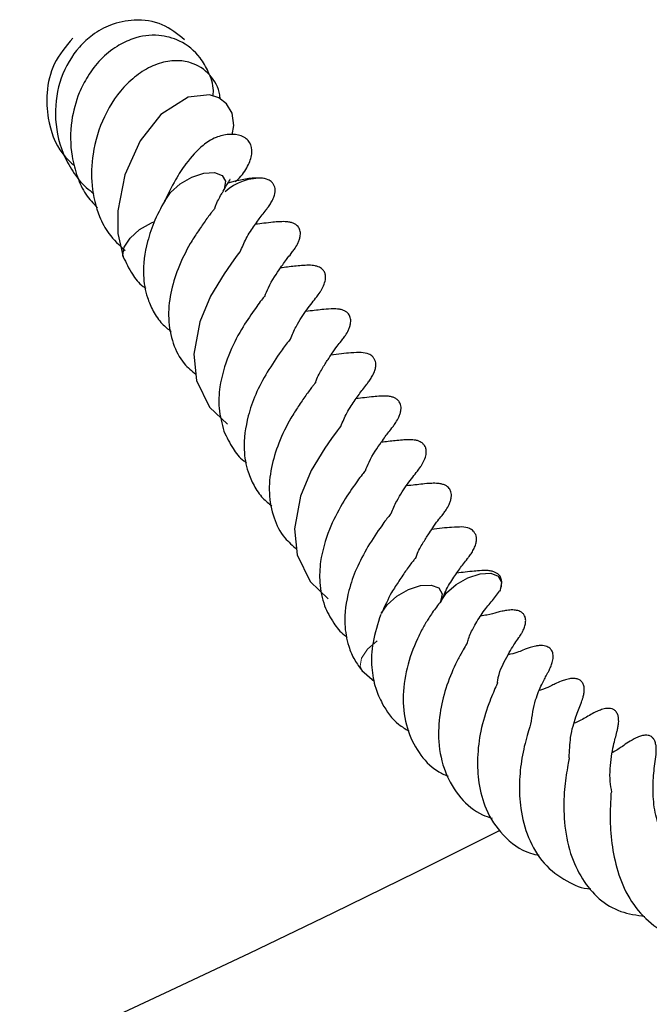
# Model space of a CAD drawing. Units: millimetres. Extents: x 0 to 420, y 0 to 297.
# Drawn here: x 143 to 147, y 148 to 153 of the extents above; entities that cross this region are included whole.
import ezdxf

# ---------------------------------------------------------------- set-up
doc = ezdxf.new("R2010")
doc.units = ezdxf.units.MM

msp = doc.modelspace()

# ---------------------------------------------------------------- linework, layer by layer
at = {"color": 7, "linetype": 'Continuous', "lineweight": 25}
msp.add_line((145.1885, 149.3333), (145.2528, 149.2777), dxfattribs=at)
at = {"color": 7, "linetype": 'Continuous', "lineweight": 25, "flags": 128}
for points in [[(144.5251, 152.0704), (144.5343, 152.1175), (144.5252, 152.1809), (144.4974, 152.2285), (144.4571, 152.2593), (144.4106, 152.2744), (144.3005, 152.2634), (144.1604, 152.1738), (144.0553, 152.0397), (143.9773, 151.866), (143.9407, 151.6818), (143.9419, 151.5666), (143.9693, 151.4465), (143.9693, 151.4465)], [(144.18, 151.73), (144.1801, 151.7303), (144.2103, 151.776), (144.2591, 151.8195), (144.319, 151.8541), (144.3811, 151.8746), (144.4357, 151.8779), (144.4747, 151.8634), (144.492, 151.8334)], [(144.492, 151.8334), (144.485, 151.7925), (144.4746, 151.7728)], [(143.9691, 151.4469), (143.9668, 151.4563), (143.9737, 151.4973), (144.0039, 151.543), (144.0527, 151.5864), (144.1127, 151.6211), (144.1288, 151.6278)], [(144.5659, 151.473), (144.5653, 151.4719), (144.5583, 151.4633), (144.547, 151.4492), (144.5183, 151.4104), (144.4843, 151.3609), (144.4152, 151.2466), (144.3612, 151.1149), (144.3297, 150.949), (144.3436, 150.8156), (144.4099, 150.6788), (144.5015, 150.5915), (144.5015, 150.5915)], [(145.0806, 150.5816), (145.0799, 150.5805), (145.0729, 150.5719), (145.0616, 150.5579), (145.0329, 150.519), (144.999, 150.4696), (144.9299, 150.3552), (144.8758, 150.2235), (144.8443, 150.0576), (144.8582, 149.9242), (144.9245, 149.7874), (145.0161, 149.7001), (145.0161, 149.7001)], [(145.6708, 149.7729), (145.731, 149.8072), (145.7929, 149.8273), (145.8473, 149.8302), (145.8858, 149.8153), (145.9026, 149.785), (145.895, 149.7439), (145.8927, 149.7389)], [(145.3668, 149.7128), (145.4269, 149.7471), (145.4889, 149.7673), (145.5432, 149.7701), (145.5817, 149.7553), (145.5985, 149.7249), (145.5913, 149.6846)], [(145.591, 149.6838), (145.6217, 149.7295), (145.6708, 149.7729)], [(145.2869, 149.6237), (145.3176, 149.6694), (145.3668, 149.7128)]]:
    msp.add_lwpolyline(points, dxfattribs=at)
at = {"color": 8, "linetype": 'Continuous', "lineweight": 18, "flags": 128}
msp.add_lwpolyline([(145.1894, 149.3321), (145.1795, 149.3555), (145.1871, 149.3967), (145.2177, 149.4424), (145.2669, 149.4857)], dxfattribs=at)
at = {"color": 7, "linetype": 'Continuous', "lineweight": 25}
for centre, radius, start, end in [((144.6662, 151.5875), 0.2609, 85.1224, 132.6525), ((116.959, 205.9219), 64.2857, 243.387502, 296.751217)]:
    msp.add_arc(centre, radius, start, end, dxfattribs=at)
for points, knots in [([(144.282, 152.5567), (144.2458, 152.5858), (144.1698, 152.6468), (144.0314, 152.6643), (143.9087, 152.6394), (143.8145, 152.5869), (143.7216, 152.5021), (143.6423, 152.3661), (143.6108, 152.1724), (143.6439, 152.0043), (143.709, 151.8825), (143.7634, 151.812), (143.8058, 151.7806), (143.8194, 151.7706)], [0, 0, 0, 0, 0.100999, 0.211742, 0.305955, 0.382865, 0.448196, 0.576508, 0.702333, 0.831264, 0.898618, 0.967491, 1, 1, 1, 1]), ([(143.7111, 152.5643), (143.6758, 152.5227), (143.609, 152.4439), (143.5732, 152.2942), (143.5822, 152.1357), (143.6281, 151.9965), (143.699, 151.9314), (143.7205, 151.9116)], [0, 0, 0, 0, 0.2370502, 0.4488385, 0.6260845, 0.886694, 1, 1, 1, 1]), ([(144.4286, 152.2685), (144.4292, 152.2778), (144.4318, 152.322), (144.4077, 152.39), (144.3551, 152.4832), (144.268, 152.5533), (144.1442, 152.5869), (144.0323, 152.5719), (143.9321, 152.524), (143.8526, 152.4592), (143.788, 152.3764), (143.7345, 152.2713), (143.6972, 152.1339), (143.6977, 151.9833), (143.7318, 151.8576), (143.7727, 151.7652), (143.8162, 151.7194), (143.8372, 151.6973)], [0, 0, 0, 0, 0.017517, 0.082972, 0.139187, 0.235656, 0.312534, 0.404448, 0.463251, 0.530401, 0.595354, 0.649959, 0.73323, 0.833203, 0.893461, 0.948627, 1, 1, 1, 1]), ([(144.4644, 152.2537), (144.4638, 152.2607), (144.4599, 152.3076), (144.4157, 152.3844), (144.3303, 152.4406), (144.2376, 152.4535), (144.1524, 152.4393), (144.0661, 152.3982), (143.9639, 152.3151), (143.8663, 152.174), (143.8089, 151.9867), (143.8023, 151.808), (143.8359, 151.6691), (143.8958, 151.5563), (143.9491, 151.5065), (143.9784, 151.4791)], [0, 0, 0, 0, 0.0156676, 0.1046451, 0.2004692, 0.2585193, 0.3229742, 0.3884951, 0.4520907, 0.5736852, 0.6855919, 0.7756411, 0.8687329, 0.9277393, 1, 1, 1, 1]), ([(144.5412, 151.831), (144.5487, 151.8378), (144.5804, 151.8666), (144.6111, 151.918), (144.6315, 151.9777), (144.6233, 152.0231), (144.5992, 152.051), (144.5653, 152.07), (144.5129, 152.0771), (144.4308, 152.0561), (144.3648, 152.0116), (144.2984, 151.9387), (144.2319, 151.8383), (144.198, 151.7676), (144.1798, 151.7295)], [0, 0, 0, 0, 0.032422, 0.137338, 0.238032, 0.329219, 0.370847, 0.409896, 0.483741, 0.551362, 0.644969, 0.790895, 0.887255, 1, 1, 1, 1]), ([(144.6883, 151.8474), (144.6738, 151.8486), (144.622, 151.8528), (144.5537, 151.8363), (144.5044, 151.8244)], [0, 0, 0, 0, 0.27933, 1, 1, 1, 1]), ([(144.5664, 151.472), (144.5765, 151.4959), (144.5995, 151.5505), (144.6417, 151.6085), (144.6724, 151.6548), (144.6954, 151.6821), (144.7108, 151.7023), (144.724, 151.7222), (144.7358, 151.7445), (144.7437, 151.7672), (144.7463, 151.7881), (144.7437, 151.8045), (144.7399, 151.8132), (144.7337, 151.8229), (144.7255, 151.8325), (144.7053, 151.8456), (144.6844, 151.848), (144.6711, 151.8494)], [0, 0, 0, 0, 0.13883, 0.318053, 0.495801, 0.593464, 0.641882, 0.68829, 0.732385, 0.772119, 0.806047, 0.83905, 0.871154, 0.883068, 0.896431, 0.933945, 1, 1, 1, 1]), ([(144.4802, 151.7825), (144.4866, 151.7941), (144.4989, 151.8162), (144.5105, 151.8344), (144.516, 151.8425), (144.5144, 151.8423), (144.514, 151.8423)], [0, 0, 0, 0, 0.336961, 0.644837, 0.922642, 1, 1, 1, 1]), ([(144.1903, 151.7495), (144.1694, 151.712), (144.1298, 151.6407), (144.0835, 151.5046), (144.0647, 151.3681), (144.0855, 151.2492), (144.1212, 151.1682), (144.1608, 151.1076), (144.1979, 151.0783), (144.2135, 151.066)], [0, 0, 0, 0, 0.162109, 0.307458, 0.534679, 0.694781, 0.803978, 0.917175, 1, 1, 1, 1]), ([(144.4364, 151.6958), (144.4389, 151.7024), (144.4503, 151.7322), (144.4641, 151.7553), (144.4749, 151.7733)], [0, 0, 0, 0, 0.2223759, 1, 1, 1, 1]), ([(144.4372, 151.6956), (144.4373, 151.6957), (144.4374, 151.6958), (144.4324, 151.689), (144.4166, 151.6704), (144.3877, 151.6315), (144.3506, 151.5762), (144.2994, 151.498), (144.2477, 151.3908), (144.2068, 151.2594), (144.1953, 151.1277), (144.2193, 151.0048), (144.2674, 150.9079), (144.3195, 150.8634), (144.3405, 150.8454)], [0, 0, 0, 0, 0.0148218, 0.0432358, 0.0761343, 0.1521196, 0.2259025, 0.2936297, 0.4226718, 0.5411711, 0.6650034, 0.7941189, 0.9169883, 1, 1, 1, 1]), ([(144.6919, 151.2449), (144.698, 151.2599), (144.722, 151.3193), (144.7712, 151.3872), (144.8089, 151.4425), (144.8261, 151.461), (144.849, 151.4934), (144.8614, 151.5149), (144.8702, 151.537), (144.8743, 151.5546), (144.8749, 151.5704), (144.8717, 151.5872), (144.865, 151.5994), (144.8537, 151.6104), (144.841, 151.6181), (144.8245, 151.6238), (144.8057, 151.6266), (144.7873, 151.627), (144.7562, 151.6258), (144.7344, 151.6238), (144.6924, 151.6189), (144.6592, 151.6152), (144.6447, 151.6136)], [0, 0, 0, 0, 0.05861, 0.231508, 0.360987, 0.446784, 0.477196, 0.516302, 0.538445, 0.558903, 0.576369, 0.591797, 0.619815, 0.635727, 0.6537, 0.674022, 0.695969, 0.716487, 0.737063, 0.826611, 0.923781, 1, 1, 1, 1]), ([(143.9691, 151.447), (143.9833, 151.417), (144.0091, 151.3624), (144.0513, 151.3089), (144.0797, 151.2895), (144.0843, 151.2863)], [0, 0, 0, 0, 0.505114, 0.91974, 1, 1, 1, 1]), ([(144.8233, 151.0272), (144.8326, 151.0488), (144.8579, 151.1076), (144.9138, 151.1854), (144.9472, 151.2298), (144.9698, 151.2587), (144.9821, 151.2784), (144.9921, 151.2967), (145.0015, 151.3203), (145.004, 151.3435), (145.0016, 151.3579), (144.9988, 151.3665), (144.9941, 151.3754), (144.9866, 151.3839), (144.9764, 151.3914), (144.965, 151.397), (144.9502, 151.4014), (144.9338, 151.4036), (144.9056, 151.4045), (144.8813, 151.4025), (144.8352, 151.3982), (144.7971, 151.3935), (144.773, 151.3904)], [0, 0, 0, 0, 0.090071, 0.245837, 0.421008, 0.478363, 0.497446, 0.515822, 0.553679, 0.586079, 0.596845, 0.605051, 0.617746, 0.635302, 0.64853, 0.666417, 0.685386, 0.703928, 0.723551, 0.795708, 0.870333, 1, 1, 1, 1]), ([(144.6918, 151.2459), (144.6917, 151.2459), (144.6916, 151.2458), (144.6825, 151.2352), (144.6652, 151.2131), (144.6276, 151.1603), (144.5682, 151.0736), (144.5011, 150.9391), (144.4606, 150.7995), (144.454, 150.6655), (144.4733, 150.5942), (144.4837, 150.5556)], [0, 0, 0, 0, 0.030573, 0.06773, 0.138522, 0.20659, 0.352198, 0.520283, 0.713738, 0.844813, 1, 1, 1, 1]), ([(144.9895, 150.8819), (144.9997, 150.898), (145.0188, 150.9281), (145.0462, 150.9682), (145.0702, 151.0013), (145.0817, 151.013), (145.1061, 151.0474), (145.1185, 151.0688), (145.1273, 151.0907), (145.1315, 151.1083), (145.1322, 151.1241), (145.1292, 151.141), (145.1227, 151.1533), (145.1116, 151.1643), (145.0992, 151.172), (145.083, 151.1778), (145.0645, 151.1808), (145.0459, 151.1814), (144.9936, 151.1795), (144.9684, 151.1748), (144.9178, 151.1701), (144.9026, 151.1686)], [0, 0, 0, 0, 0.0830784, 0.155407, 0.2633454, 0.3742069, 0.4091141, 0.4538843, 0.4792669, 0.5028971, 0.5230621, 0.5408561, 0.5729911, 0.5911265, 0.611602, 0.634738, 0.6599654, 0.6835895, 0.7071417, 0.9126356, 1, 1, 1, 1]), ([(144.8244, 151.0288), (144.8247, 151.0291), (144.8257, 151.0307), (144.8227, 151.026), (144.8105, 151.0118), (144.7678, 150.9561), (144.7286, 150.895), (144.7049, 150.8581)], [0, 0, 0, 0, 0.024705, 0.11869, 0.21938, 0.528647, 1, 1, 1, 1]), ([(145.1857, 150.9581), (145.1692, 150.9578), (145.1299, 150.9573), (145.0671, 150.9496), (145.0306, 150.945)], [0, 0, 0, 0, 0.418284, 1, 1, 1, 1]), ([(145.0811, 150.5806), (145.0911, 150.6045), (145.1142, 150.6592), (145.1563, 150.7171), (145.187, 150.7634), (145.21, 150.7907), (145.2254, 150.8109), (145.2386, 150.8308), (145.2504, 150.8531), (145.2583, 150.8758), (145.261, 150.8967), (145.2583, 150.9132), (145.2545, 150.9218), (145.2484, 150.9316), (145.2401, 150.9411), (145.22, 150.9543), (145.199, 150.9566), (145.1857, 150.9581)], [0, 0, 0, 0, 0.13883, 0.318053, 0.495801, 0.593464, 0.641882, 0.68829, 0.732385, 0.772119, 0.806047, 0.83905, 0.871154, 0.883068, 0.896431, 0.933945, 1, 1, 1, 1]), ([(144.7049, 150.8581), (144.684, 150.8206), (144.6444, 150.7494), (144.5982, 150.6132), (144.5793, 150.4768), (144.6001, 150.3578), (144.6358, 150.2769), (144.6754, 150.2162), (144.7125, 150.187), (144.7282, 150.1746)], [0, 0, 0, 0, 0.162109, 0.307458, 0.534679, 0.694781, 0.803978, 0.917175, 1, 1, 1, 1]), ([(144.951, 150.8044), (144.9536, 150.811), (144.965, 150.8408), (144.9788, 150.8639), (144.9895, 150.8819)], [0, 0, 0, 0, 0.222376, 1, 1, 1, 1]), ([(144.9519, 150.8043), (144.9519, 150.8043), (144.9521, 150.8044), (144.947, 150.7976), (144.9312, 150.779), (144.9024, 150.7401), (144.8652, 150.6849), (144.814, 150.6066), (144.7623, 150.4995), (144.7215, 150.3681), (144.7099, 150.2363), (144.734, 150.1134), (144.782, 150.0166), (144.8341, 149.972), (144.8551, 149.954)], [0, 0, 0, 0, 0.014822, 0.043236, 0.076134, 0.15212, 0.225903, 0.29363, 0.422672, 0.541171, 0.665003, 0.794119, 0.916988, 1, 1, 1, 1]), ([(145.2066, 150.3535), (145.2126, 150.3685), (145.2366, 150.4279), (145.2858, 150.4958), (145.3235, 150.5511), (145.3407, 150.5696), (145.3636, 150.602), (145.376, 150.6236), (145.3848, 150.6457), (145.3889, 150.6632), (145.3895, 150.6791), (145.3864, 150.6958), (145.3796, 150.7081), (145.3683, 150.7191), (145.3556, 150.7267), (145.3391, 150.7324), (145.3204, 150.7352), (145.302, 150.7357), (145.2709, 150.7345), (145.249, 150.7325), (145.2071, 150.7275), (145.1739, 150.7238), (145.1593, 150.7222)], [0, 0, 0, 0, 0.05861, 0.231508, 0.360987, 0.446784, 0.477196, 0.516302, 0.538445, 0.558903, 0.576369, 0.591797, 0.619815, 0.635727, 0.6537, 0.674022, 0.695969, 0.716487, 0.737063, 0.826611, 0.923781, 1, 1, 1, 1]), ([(144.4837, 150.5556), (144.4979, 150.5256), (144.5237, 150.4711), (144.5659, 150.4176), (144.5943, 150.3981), (144.599, 150.3949)], [0, 0, 0, 0, 0.505114, 0.91974, 1, 1, 1, 1]), ([(145.3379, 150.1358), (145.3472, 150.1574), (145.3725, 150.2163), (145.4284, 150.294), (145.4619, 150.3384), (145.4844, 150.3674), (145.4968, 150.3871), (145.5067, 150.4053), (145.5161, 150.4289), (145.5187, 150.4522), (145.5162, 150.4665), (145.5134, 150.4752), (145.5087, 150.484), (145.5012, 150.4926), (145.491, 150.5001), (145.4797, 150.5057), (145.4648, 150.51), (145.4484, 150.5122), (145.4202, 150.5131), (145.3959, 150.5111), (145.3498, 150.5069), (145.3118, 150.5021), (145.2876, 150.4991)], [0, 0, 0, 0, 0.0900712, 0.2458373, 0.4210084, 0.4783633, 0.4974456, 0.5158222, 0.5536791, 0.5860793, 0.596845, 0.6050514, 0.6177458, 0.6353025, 0.6485305, 0.6664172, 0.6853862, 0.7039281, 0.7235512, 0.7957081, 0.8703328, 1, 1, 1, 1]), ([(145.2064, 150.3545), (145.2064, 150.3545), (145.2062, 150.3544), (145.1971, 150.3438), (145.1798, 150.3217), (145.1422, 150.269), (145.0829, 150.1822), (145.0158, 150.0478), (144.9747, 149.9078), (144.97, 149.7748), (144.9912, 149.6671), (145.0393, 149.5802), (145.0805, 149.5262), (145.109, 149.5067), (145.1136, 149.5036)], [0, 0, 0, 0, 0.024245, 0.05371, 0.10985, 0.163829, 0.279298, 0.412591, 0.566004, 0.669948, 0.793014, 0.897565, 0.983387, 1, 1, 1, 1]), ([(145.5041, 149.9905), (145.5143, 150.0066), (145.5334, 150.0367), (145.5608, 150.0769), (145.5848, 150.1099), (145.5963, 150.1216), (145.6208, 150.1561), (145.6331, 150.1774), (145.642, 150.1994), (145.6462, 150.2169), (145.6469, 150.2328), (145.6439, 150.2496), (145.6373, 150.2619), (145.6263, 150.2729), (145.6139, 150.2806), (145.5976, 150.2864), (145.5791, 150.2894), (145.5605, 150.29), (145.5082, 150.2882), (145.483, 150.2835), (145.4324, 150.2787), (145.4173, 150.2773)], [0, 0, 0, 0, 0.083078, 0.155407, 0.263345, 0.374207, 0.409114, 0.453884, 0.479267, 0.502897, 0.523062, 0.540856, 0.572991, 0.591127, 0.611602, 0.634738, 0.659965, 0.683589, 0.707142, 0.912636, 1, 1, 1, 1]), ([(145.3391, 150.1374), (145.3393, 150.1377), (145.3404, 150.1393), (145.3373, 150.1346), (145.3252, 150.1205), (145.2824, 150.0648), (145.2432, 150.0037), (145.2195, 149.9668)], [0, 0, 0, 0, 0.0247047, 0.1186898, 0.2193799, 0.5286468, 1, 1, 1, 1]), ([(145.7003, 150.0667), (145.6839, 150.0665), (145.6445, 150.0659), (145.5817, 150.0582), (145.5452, 150.0537)], [0, 0, 0, 0, 0.418284, 1, 1, 1, 1]), ([(145.591, 149.6789), (145.6026, 149.7065), (145.6271, 149.765), (145.6709, 149.8259), (145.7017, 149.872), (145.7246, 149.8993), (145.74, 149.9196), (145.7532, 149.9394), (145.765, 149.9617), (145.773, 149.9844), (145.7756, 150.0054), (145.7729, 150.0218), (145.7692, 150.0305), (145.763, 150.0402), (145.7548, 150.0497), (145.7346, 150.0629), (145.7137, 150.0652), (145.7003, 150.0667)], [0, 0, 0, 0, 0.156513, 0.332056, 0.506154, 0.601811, 0.649235, 0.69469, 0.73788, 0.776798, 0.810029, 0.842355, 0.8738, 0.885469, 0.898557, 0.935302, 1, 1, 1, 1]), ([(145.4657, 149.9131), (145.4682, 149.9197), (145.4796, 149.9495), (145.4934, 149.9725), (145.5041, 149.9905)], [0, 0, 0, 0, 0.222376, 1, 1, 1, 1]), ([(145.2195, 149.9668), (145.1987, 149.9292), (145.1591, 149.858), (145.1128, 149.7219), (145.0937, 149.5852), (145.1152, 149.4668), (145.1476, 149.3884), (145.1769, 149.3501), (145.1906, 149.3323)], [0, 0, 0, 0, 0.180273, 0.341909, 0.594589, 0.77263, 0.894063, 1, 1, 1, 1]), ([(145.4665, 149.9129), (145.4666, 149.9129), (145.4667, 149.913), (145.4617, 149.9062), (145.4459, 149.8876), (145.417, 149.8488), (145.38, 149.7934), (145.3322, 149.7219), (145.3056, 149.6619), (145.2893, 149.6252)], [0, 0, 0, 0, 0.03697, 0.107844, 0.189903, 0.379434, 0.563472, 0.732405, 1, 1, 1, 1]), ([(145.8978, 149.7514), (145.8983, 149.7526), (145.9009, 149.7593), (145.9035, 149.7719), (145.9042, 149.7877), (145.901, 149.8045), (145.8943, 149.8167), (145.883, 149.8277), (145.8702, 149.8353), (145.8537, 149.841), (145.835, 149.8438), (145.8166, 149.8443), (145.7855, 149.8431), (145.7636, 149.8411), (145.7217, 149.8361), (145.6885, 149.8325), (145.6739, 149.8308)], [0, 0, 0, 0, 0.009511, 0.053414, 0.090896, 0.124004, 0.184129, 0.218276, 0.256847, 0.300457, 0.347556, 0.391585, 0.435743, 0.627911, 0.836436, 1, 1, 1, 1]), ([(145.728, 149.4712), (145.7298, 149.479), (145.7372, 149.5111), (145.7643, 149.5614), (145.8072, 149.6349), (145.8539, 149.6875), (145.8789, 149.7204), (145.8923, 149.738)], [0, 0, 0, 0, 0.052657, 0.214913, 0.426264, 0.693862, 1, 1, 1, 1]), ([(145.5886, 149.6805), (145.5887, 149.6813), (145.589, 149.683), (145.5726, 149.6623), (145.5501, 149.6309), (145.5282, 149.598), (145.5008, 149.5524), (145.4593, 149.47), (145.4132, 149.3458), (145.3933, 149.1873), (145.4136, 149.037), (145.4752, 148.912), (145.5497, 148.8286), (145.6105, 148.8015), (145.6289, 148.7933)], [0, 0, 0, 0, 0.052438, 0.113771, 0.162035, 0.198788, 0.251732, 0.30844, 0.437953, 0.570084, 0.699827, 0.823961, 0.946767, 1, 1, 1, 1]), ([(145.8814, 149.2688), (145.882, 149.2732), (145.8881, 149.3224), (145.9265, 149.3992), (145.9646, 149.4647), (145.9872, 149.4954), (145.9986, 149.5124), (146.0058, 149.5246), (146.0097, 149.5319), (146.014, 149.5405), (146.0198, 149.554), (146.0254, 149.5726), (146.0266, 149.5943), (146.0225, 149.6111), (146.0117, 149.6263), (145.9956, 149.6367), (145.9772, 149.6415), (145.9596, 149.6428), (145.9447, 149.6423), (145.93, 149.6407), (145.9165, 149.6383), (145.8949, 149.6336), (145.8724, 149.6275), (145.8439, 149.6178), (145.8069, 149.6137), (145.7958, 149.6125)], [0, 0, 0, 0, 0.015062, 0.171128, 0.349738, 0.438228, 0.482085, 0.491017, 0.500416, 0.510935, 0.522684, 0.549216, 0.577985, 0.606116, 0.626918, 0.64986, 0.677903, 0.694182, 0.710693, 0.726929, 0.743347, 0.760471, 0.821963, 0.94643, 1, 1, 1, 1]), ([(145.2852, 149.6197), (145.2696, 149.5722), (145.2398, 149.482), (145.235, 149.3525), (145.2539, 149.2474), (145.2983, 149.1483), (145.3526, 149.07), (145.4105, 149.035), (145.4281, 149.0244)], [0, 0, 0, 0, 0.207949, 0.395398, 0.557792, 0.691794, 0.906527, 1, 1, 1, 1]), ([(145.7258, 149.4709), (145.7261, 149.4716), (145.7276, 149.4754), (145.7174, 149.4569), (145.6951, 149.4189), (145.6591, 149.351), (145.6158, 149.2471), (145.5842, 149.1096), (145.5756, 148.9611), (145.609, 148.8091), (145.6865, 148.6803), (145.7748, 148.6044), (145.8382, 148.5839), (145.855, 148.5784)], [0, 0, 0, 0, 0.012506, 0.065086, 0.12812, 0.190616, 0.309981, 0.418867, 0.538903, 0.677356, 0.819706, 0.952043, 1, 1, 1, 1]), ([(146.0524, 149.059), (146.0592, 149.1021), (146.0714, 149.1808), (146.111, 149.27), (146.127, 149.2983), (146.1412, 149.3253), (146.1493, 149.3414), (146.1569, 149.359), (146.162, 149.3749), (146.165, 149.3877), (146.1666, 149.4005), (146.1664, 149.4168), (146.1611, 149.4345), (146.1516, 149.4459), (146.1402, 149.4536), (146.1278, 149.4585), (146.1119, 149.461), (146.0943, 149.4607), (146.0771, 149.4581), (146.0567, 149.4532), (146.0362, 149.4463), (146.0022, 149.434), (145.9825, 149.4228), (145.9405, 149.4147), (145.9368, 149.4139)], [0, 0, 0, 0, 0.159259, 0.291021, 0.429961, 0.461425, 0.490178, 0.517084, 0.530568, 0.544575, 0.558898, 0.573065, 0.601736, 0.631797, 0.647678, 0.664558, 0.682916, 0.702207, 0.720591, 0.738888, 0.777169, 0.819166, 0.984046, 1, 1, 1, 1]), ([(146.2484, 148.8866), (146.2498, 148.9225), (146.2531, 149.0053), (146.2838, 149.1025), (146.3014, 149.1452), (146.3127, 149.1756), (146.3156, 149.1841), (146.318, 149.1914), (146.3204, 149.2003), (146.3236, 149.2142), (146.326, 149.2333), (146.3239, 149.255), (146.3172, 149.2712), (146.3046, 149.2844), (146.2881, 149.2916), (146.2712, 149.2932), (146.2557, 149.292), (146.2426, 149.2897), (146.2294, 149.2861), (146.1916, 149.273), (146.1648, 149.2588), (146.1278, 149.2415), (146.1032, 149.2338), (146.0962, 149.2317)], [0, 0, 0, 0, 0.131955, 0.304576, 0.472328, 0.499265, 0.510126, 0.520385, 0.531227, 0.542925, 0.568659, 0.596065, 0.622603, 0.642133, 0.663029, 0.688477, 0.702962, 0.717804, 0.733098, 0.749702, 0.871747, 0.963477, 1, 1, 1, 1]), ([(145.8826, 149.2719), (145.8827, 149.272), (145.8829, 149.2722), (145.8798, 149.2647), (145.8669, 149.2365), (145.8326, 149.1554), (145.7946, 149.0331), (145.7763, 148.8901), (145.7833, 148.7523), (145.8204, 148.6125), (145.9075, 148.4847), (146.0081, 148.4058), (146.0805, 148.3922), (146.0955, 148.3894)], [0, 0, 0, 0, 0.013126, 0.038293, 0.066761, 0.171077, 0.303762, 0.420787, 0.528595, 0.650531, 0.79785, 0.958271, 1, 1, 1, 1]), ([(146.467, 148.7115), (146.4634, 148.7296), (146.4552, 148.7709), (146.4576, 148.8338), (146.4636, 148.898), (146.4749, 148.9533), (146.4834, 148.9857), (146.4902, 149.0105), (146.4959, 149.034), (146.4986, 149.0481), (146.5003, 149.0599), (146.5015, 149.0743), (146.5009, 149.091), (146.4969, 149.1089), (146.4883, 149.1241), (146.4754, 149.1343), (146.4611, 149.139), (146.4471, 149.14), (146.4333, 149.1386), (146.4198, 149.1355), (146.4026, 149.1298), (146.3748, 149.1173), (146.3354, 149.0957), (146.3166, 149.0822), (146.2788, 149.0657), (146.2745, 149.0638)], [0, 0, 0, 0, 0.058808, 0.134576, 0.217183, 0.306713, 0.402394, 0.48158, 0.51231, 0.52574, 0.538669, 0.553377, 0.570806, 0.591706, 0.616516, 0.640038, 0.65966, 0.675797, 0.690529, 0.704702, 0.718943, 0.749052, 0.816718, 0.978907, 1, 1, 1, 1]), ([(146.0525, 149.0583), (146.0524, 149.06), (146.0518, 149.0667), (146.0476, 149.0464), (146.0334, 149.004), (146.019, 148.948), (146.0029, 148.8675), (145.9903, 148.759), (145.9974, 148.6182), (146.0353, 148.4731), (146.1142, 148.3398), (146.2276, 148.258), (146.3134, 148.218), (146.3588, 148.2178), (146.3592, 148.2178)], [0, 0, 0, 0, 0.018991, 0.075064, 0.13763, 0.198123, 0.254892, 0.362085, 0.469814, 0.599552, 0.738773, 0.87899, 0.998765, 1, 1, 1, 1]), ([(146.7009, 148.5557), (146.6964, 148.5728), (146.6818, 148.6282), (146.6746, 148.7249), (146.6807, 148.8324), (146.6916, 148.8822), (146.6933, 148.9232), (146.6933, 148.9311), (146.693, 148.9399), (146.6918, 148.9528), (146.6883, 148.969), (146.6813, 148.9827), (146.6741, 148.9908), (146.667, 148.9965), (146.6576, 149.001), (146.646, 149.0031), (146.6347, 149.0029), (146.6235, 149.001), (146.6124, 148.9979), (146.6013, 148.9938), (146.5627, 148.9761), (146.5251, 148.949), (146.4906, 148.9245), (146.4688, 148.9141), (146.4678, 148.9136)], [0, 0, 0, 0, 0.06127, 0.197493, 0.361812, 0.549668, 0.559375, 0.569175, 0.57943, 0.590234, 0.612834, 0.635099, 0.645041, 0.65268, 0.665946, 0.679986, 0.693579, 0.705656, 0.718332, 0.732465, 0.748566, 0.891608, 0.994884, 1, 1, 1, 1]), ([(146.2481, 148.8862), (146.248, 148.8865), (146.2476, 148.889), (146.2479, 148.883), (146.2448, 148.8665), (146.2347, 148.8115), (146.22, 148.7077), (146.2202, 148.5551), (146.2487, 148.3996), (146.3112, 148.2649), (146.398, 148.1613), (146.5079, 148.0949), (146.5933, 148.0828), (146.6354, 148.0769)], [0, 0, 0, 0, 0.003586, 0.036686, 0.067977, 0.129275, 0.24257, 0.372394, 0.508252, 0.634109, 0.757215, 0.880391, 1, 1, 1, 1]), ([(146.4641, 148.7076), (146.4633, 148.7096), (146.4618, 148.7136), (146.4612, 148.6867), (146.4586, 148.6411), (146.4572, 148.584), (146.4591, 148.497), (146.4751, 148.3762), (146.5184, 148.2306), (146.5971, 148.099), (146.7069, 148.0038), (146.8162, 147.9601), (146.8881, 147.9631), (146.912, 147.9641)], [0, 0, 0, 0, 0.056013, 0.11088, 0.167182, 0.22502, 0.283729, 0.40157, 0.524241, 0.658806, 0.798124, 0.932742, 1, 1, 1, 1])]:
    msp.add_open_spline(points, degree=3, knots=knots, dxfattribs=at)

doc.saveas('drawing.dxf')
